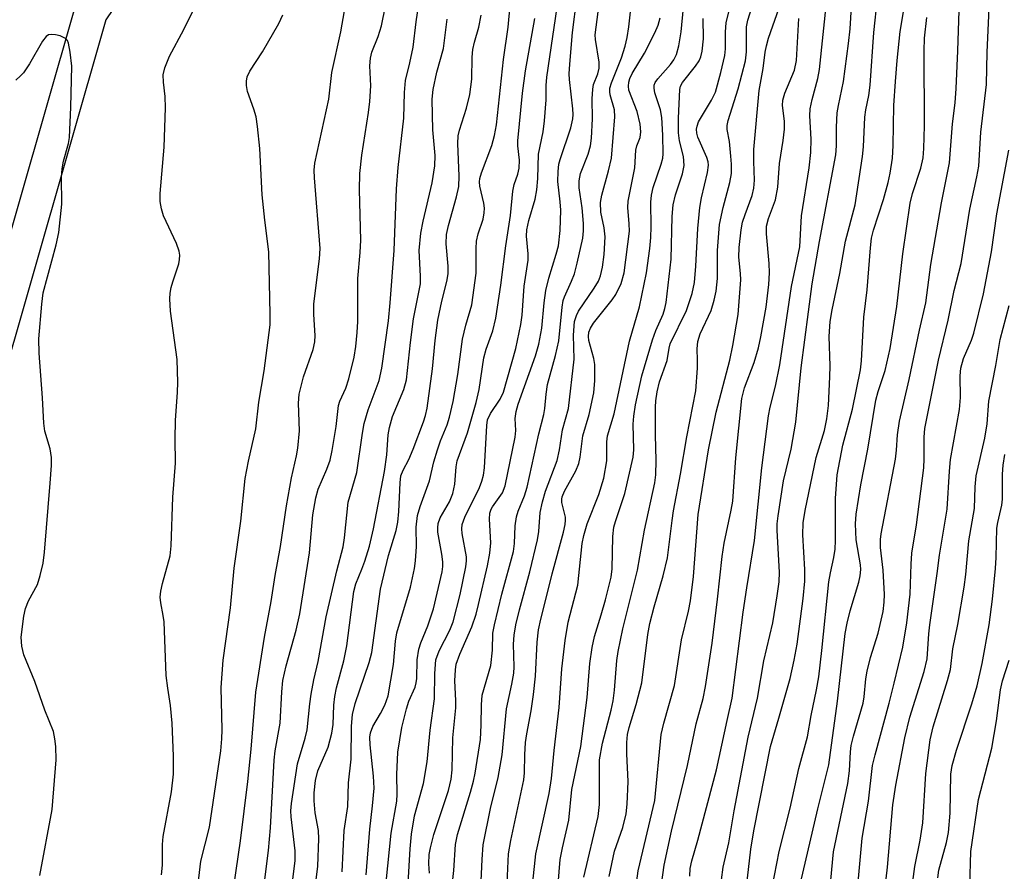
# Model space of a CAD drawing. Units: inches. Extents: x 1249770 to 1255770, y 577451 to 581451.
# Drawn here: x 1252274 to 1252453, y 578264 to 578419 of the extents above; entities that cross this region are included whole.
import ezdxf

# ---------------------------------------------------------------- set-up
doc = ezdxf.new("R2010")
doc.units = ezdxf.units.IN
doc.header["$MEASUREMENT"] = 0
doc.layers.add('TRANS-Street Sidewalk', color=7, linetype='Continuous')
doc.layers.add('Undefined', color=1, linetype='Continuous')

msp = doc.modelspace()

# ---------------------------------------------------------------- linework, layer by layer
at = {"layer": 'TRANS-Street Sidewalk'}
for points in [[(1252291.81, 578422.65), (1252289.37, 578418.99), (1252269.21, 578348.79)], [(1252263.39, 578350.28), (1252283.73, 578421.09)]]:
    msp.add_lwpolyline(points, dxfattribs=at)
at = {"layer": 'Undefined'}
for points, elevation in [([(1252312.66, 578261.22), (1252313.86, 578269.56), (1252315.19, 578280.34), (1252315.82, 578286.24), (1252316.66, 578296.64), (1252318.21, 578306.62), (1252319.43, 578313.13), (1252320.16, 578317.87), (1252321.11, 578323.14), (1252322.22, 578330.53), (1252323.15, 578335.64), (1252324.03, 578339.63), (1252324.26, 578341.04), (1252324.59, 578344.17), (1252324.4, 578349.21), (1252324.51, 578350.86), (1252325.33, 578354.02), (1252327.05, 578358.99), (1252327.39, 578360.4), (1252327.43, 578361.56), (1252327.17, 578365.34), (1252327.17, 578367.29), (1252328.23, 578375.51), (1252328.34, 578377.39), (1252327.29, 578390.22), (1252327.25, 578391.64), (1252327.37, 578392.88), (1252329.9, 578404.55), (1252330.48, 578409.4), (1252332.12, 578416.81), (1252335.03, 578433.57)], 568), ([(1252336.69, 578263.4), (1252337.37, 578271.68), (1252337.89, 578275.95), (1252338.16, 578279.14), (1252338.07, 578281.3), (1252337.45, 578287.04), (1252337.4, 578288.41), (1252337.48, 578289.23), (1252337.91, 578290.37), (1252339.33, 578292.75), (1252340.13, 578294.25), (1252340.73, 578295.93), (1252341.66, 578301.64), (1252342.04, 578305.89), (1252342.28, 578307.43), (1252344.79, 578315.73), (1252345.51, 578319.14), (1252345.68, 578320.55), (1252345.84, 578323.15), (1252345.8, 578326.62), (1252346.07, 578328.8), (1252346.53, 578330.42), (1252348.26, 578335.11), (1252349.04, 578338.54), (1252349.7, 578340.73), (1252350.26, 578342.35), (1252351.42, 578345.27), (1252351.84, 578346.66), (1252352.51, 578349.54), (1252353.38, 578354.42), (1252354.26, 578360.85), (1252354.84, 578363.42), (1252355.94, 578367.14), (1252356.7, 578372.88), (1252356.69, 578377.37), (1252356.79, 578378.73), (1252357.1, 578380.02), (1252357.98, 578382.72), (1252358.19, 578383.86), (1252358.21, 578384.73), (1252358.12, 578385.59), (1252357.36, 578388.69), (1252357.33, 578389.51), (1252357.4, 578390.08), (1252357.71, 578391.16), (1252359.59, 578396.11), (1252360.04, 578397.92), (1252360.4, 578399.89), (1252361.71, 578411.74), (1252362.56, 578417.63), (1252363.65, 578429.54)], 578), ([(1252318.17, 578261.55), (1252318.95, 578267.81), (1252319.32, 578271.9), (1252319.95, 578284.23), (1252320.16, 578285.94), (1252321.09, 578290.95), (1252321.35, 578296.67), (1252321.58, 578298.73), (1252322.17, 578301.42), (1252323.96, 578307.9), (1252324.62, 578310.88), (1252326.38, 578321.96), (1252327, 578328.92), (1252327.53, 578331.97), (1252327.99, 578333.58), (1252329.58, 578337.22), (1252330.17, 578338.87), (1252330.54, 578340.6), (1252331.25, 578344.98), (1252331.68, 578348.77), (1252331.93, 578349.58), (1252332.99, 578351.97), (1252333.58, 578353.63), (1252334.53, 578357.57), (1252334.86, 578359.52), (1252335.1, 578362.08), (1252335.19, 578364.11), (1252335.18, 578371.93), (1252335.62, 578376.66), (1252335.75, 578378.89), (1252335.51, 578388.07), (1252335.58, 578391.02), (1252335.92, 578394.34), (1252337.16, 578402.12), (1252337.4, 578404.12), (1252337.57, 578406.96), (1252337.36, 578410.63), (1252337.48, 578412.03), (1252337.76, 578413.13), (1252338.88, 578415.95), (1252339.47, 578417.87), (1252341.02, 578425.4)], 570), ([(1252344.35, 578261.85), (1252344.69, 578268.13), (1252344.96, 578270.76), (1252345.5, 578274.11), (1252347.11, 578279.97), (1252347.79, 578283.96), (1252348.38, 578289.7), (1252349.13, 578295.4), (1252349.18, 578300), (1252349.41, 578302.49), (1252349.97, 578304.14), (1252351.93, 578307.91), (1252352.54, 578309.4), (1252353.79, 578314.41), (1252354.85, 578319.42), (1252354.99, 578320.52), (1252354.97, 578321.26), (1252354.17, 578325.51), (1252354.1, 578326.35), (1252354.17, 578327.12), (1252354.63, 578328.46), (1252357.32, 578333.88), (1252357.78, 578335.05), (1252358.04, 578336.11), (1252358.26, 578337.47), (1252358.64, 578345.15), (1252358.79, 578346.18), (1252359.35, 578347.36), (1252361.09, 578349.92), (1252361.69, 578351.24), (1252363.96, 578359.18), (1252364.85, 578363.53), (1252365.06, 578365.24), (1252365.43, 578370.54), (1252366.19, 578375.24), (1252366.18, 578376.38), (1252365.88, 578379.59), (1252365.92, 578380.76), (1252366.29, 578382.44), (1252367.45, 578386.33), (1252367.77, 578388.07), (1252367.93, 578390.12), (1252368.06, 578394.56), (1252368.91, 578398.61), (1252369.16, 578400.62), (1252369.45, 578404.41), (1252369.44, 578407.02), (1252369.56, 578408.58), (1252372.01, 578425.07)], 582), ([(1252357.46, 578258.31), (1252357.79, 578266.18), (1252357.99, 578268.84), (1252359.32, 578275.42), (1252360.7, 578281.11), (1252361.42, 578285.22), (1252362.25, 578293.58), (1252363.21, 578298.07), (1252363.56, 578300.08), (1252363.62, 578301.23), (1252363.52, 578305.36), (1252363.66, 578307.02), (1252363.96, 578308.88), (1252364.58, 578311.62), (1252366.5, 578318.54), (1252367.9, 578324.36), (1252368.13, 578325.83), (1252368.38, 578329.34), (1252368.76, 578331.27), (1252369.34, 578333.19), (1252371.46, 578338.81), (1252371.87, 578340.71), (1252372.45, 578344.35), (1252373.49, 578348.23), (1252374.52, 578357.24), (1252374.43, 578361.6), (1252374.63, 578364.08), (1252374.95, 578365.17), (1252375.35, 578365.95), (1252378.21, 578370.15), (1252378.98, 578371.41), (1252379.34, 578372.38), (1252379.69, 578374), (1252379.98, 578376.27), (1252380.17, 578379.47), (1252379.98, 578381.15), (1252379.38, 578383.99), (1252379.31, 578385.73), (1252379.55, 578387.08), (1252380.82, 578391.52), (1252381.32, 578393.81), (1252381.97, 578401.32), (1252381.91, 578402.63), (1252381.11, 578405.34), (1252381.01, 578405.88), (1252381.04, 578406.53), (1252381.34, 578407.53), (1252383.15, 578412.09), (1252383.8, 578414.22), (1252384.19, 578415.8), (1252384.49, 578417.73), (1252385.25, 578424.94)], 588), ([(1252401.35, 578262.48), (1252401.63, 578264.75), (1252402.7, 578269.18), (1252403.62, 578275.01), (1252406.22, 578288.44), (1252407.87, 578295.55), (1252409.06, 578302.3), (1252410.7, 578309.25), (1252411.49, 578314.15), (1252411.81, 578316.67), (1252411.9, 578318.46), (1252411.45, 578326.06), (1252411.49, 578327.24), (1252411.64, 578328.7), (1252412.61, 578335.09), (1252413.99, 578340.83), (1252414.84, 578345.73), (1252415.83, 578355.62), (1252417.82, 578370.91), (1252419.17, 578378.62), (1252422.16, 578394.39), (1252422.29, 578396.03), (1252422.25, 578399.45), (1252422.37, 578402.07), (1252422.6, 578403.42), (1252423.55, 578407.77), (1252424.45, 578414.68), (1252424.72, 578417.37), (1252425.18, 578424.45)], 606), ([(1252410.57, 578261.08), (1252411.82, 578267.62), (1252413.84, 578275.48), (1252415.4, 578282.74), (1252416.99, 578288.49), (1252417.68, 578292.38), (1252418.64, 578297.03), (1252419.02, 578299.39), (1252419.61, 578304.23), (1252420.89, 578316.69), (1252421.15, 578318.31), (1252421.8, 578321.1), (1252422.04, 578322.65), (1252422.1, 578324.24), (1252422.06, 578331.87), (1252422.36, 578336.19), (1252423.42, 578341.55), (1252425.17, 578348.12), (1252426.62, 578355.3), (1252426.8, 578356.92), (1252427.26, 578364.88), (1252427.82, 578369.86), (1252428.43, 578377.49), (1252428.63, 578379.22), (1252429, 578380.71), (1252430.8, 578386.31), (1252431.68, 578389.38), (1252432.05, 578391.06), (1252432.46, 578393.84), (1252432.59, 578396.11), (1252432.72, 578403.4), (1252432.99, 578407.77), (1252433.3, 578411.61), (1252433.85, 578416.89), (1252435.09, 578424.43)], 610), ([(1252348.23, 578263.69), (1252348.14, 578265.35), (1252348.2, 578267.06), (1252348.39, 578268.27), (1252349.01, 578270.71), (1252351.7, 578278.73), (1252352.17, 578280.78), (1252352.33, 578282.47), (1252352.5, 578288.3), (1252353.04, 578293.75), (1252353.04, 578295.1), (1252352.84, 578298.67), (1252352.94, 578300.68), (1252353.11, 578301.72), (1252353.74, 578303.56), (1252355.95, 578308.49), (1252356.71, 578310.83), (1252357.15, 578312.55), (1252358.8, 578319.63), (1252359.23, 578321.92), (1252359.38, 578323.82), (1252359.13, 578328.09), (1252359.2, 578329.21), (1252359.42, 578329.9), (1252359.67, 578330.36), (1252361.51, 578332.88), (1252362, 578334.2), (1252363.84, 578343.06), (1252363.92, 578344.23), (1252363.84, 578346.41), (1252364.01, 578347.71), (1252364.38, 578349.01), (1252367.52, 578357.84), (1252368.13, 578359.96), (1252368.65, 578362.88), (1252369.1, 578367.49), (1252369.39, 578369.74), (1252369.94, 578371.98), (1252371.29, 578376.32), (1252371.67, 578377.86), (1252371.98, 578380.63), (1252372.1, 578384.34), (1252372.01, 578385.89), (1252371.56, 578389.55), (1252371.61, 578391.36), (1252371.78, 578392.72), (1252371.98, 578393.56), (1252373.96, 578399.31), (1252374.33, 578400.96), (1252374.38, 578401.75), (1252374.33, 578402.82), (1252373.67, 578408.12), (1252373.64, 578409.17), (1252373.75, 578410.94), (1252374.25, 578416.7), (1252375.06, 578422.91)], 584), ([(1252376.29, 578262.94), (1252378.94, 578273.96), (1252379.14, 578276.17), (1252379.14, 578284.3), (1252379.72, 578287.32), (1252381.27, 578293.33), (1252381.63, 578295.01), (1252381.89, 578296.97), (1252382.33, 578302.36), (1252382.53, 578303.99), (1252383.38, 578308.15), (1252386.07, 578318.81), (1252387.36, 578326.08), (1252389.24, 578334.71), (1252389.39, 578336.2), (1252389.45, 578338.79), (1252389.31, 578343.47), (1252389.31, 578348.48), (1252389.38, 578349.63), (1252389.62, 578351.28), (1252390.08, 578353.11), (1252391.46, 578356.98), (1252391.81, 578359.24), (1252392.02, 578360.02), (1252394.97, 578366.06), (1252395.99, 578369.17), (1252396.44, 578371.18), (1252396.7, 578374.13), (1252397.02, 578380.99), (1252397.4, 578384.86), (1252397.68, 578386.61), (1252398.77, 578391.19), (1252398.97, 578392.56), (1252398.92, 578393.14), (1252398.67, 578393.95), (1252397.03, 578397.64), (1252396.83, 578398.36), (1252396.79, 578399.08), (1252396.89, 578399.62), (1252397.19, 578400.41), (1252399.53, 578404.37), (1252400.23, 578405.83), (1252401.25, 578409.42), (1252401.95, 578412.47), (1252402.05, 578413.74), (1252402.06, 578416.77), (1252402.19, 578418.5), (1252403.24, 578422.61)], 596), ([(1252395.56, 578263.13), (1252395.65, 578264.55), (1252395.92, 578265.92), (1252397.04, 578269.7), (1252400.44, 578282.5), (1252402.35, 578291.47), (1252403.31, 578295.52), (1252405.28, 578311.2), (1252405.94, 578315.63), (1252407.37, 578324.22), (1252408.71, 578337.47), (1252409.91, 578346.9), (1252410.22, 578348.47), (1252411.19, 578352.34), (1252411.97, 578356.21), (1252414.1, 578370.44), (1252415.6, 578377.7), (1252415.9, 578383.31), (1252417.29, 578392.06), (1252417.61, 578394.85), (1252417.68, 578397.28), (1252417.43, 578401.54), (1252417.47, 578402.78), (1252417.81, 578404.46), (1252418.85, 578408.3), (1252419.16, 578409.95), (1252420.48, 578422.72)], 604), ([(1252405.71, 578259.62), (1252406.7, 578268.06), (1252407.22, 578271.38), (1252410.24, 578286.74), (1252411.79, 578291.89), (1252413.81, 578299.12), (1252414.59, 578302.42), (1252415.12, 578305.34), (1252416.2, 578313.65), (1252416.51, 578316.85), (1252416.52, 578318.97), (1252416.12, 578325.24), (1252416.21, 578327.42), (1252416.58, 578329.68), (1252418.56, 578339.35), (1252420.05, 578344.23), (1252420.53, 578346.38), (1252420.78, 578348.82), (1252421.08, 578354.03), (1252421.09, 578356.04), (1252420.92, 578361.37), (1252421.11, 578364.1), (1252421.48, 578366.22), (1252422.86, 578372.79), (1252423.93, 578378.68), (1252425.68, 578385.32), (1252426.98, 578394.14), (1252427.16, 578395.87), (1252427.39, 578401.25), (1252427.58, 578402.62), (1252428.14, 578405.22), (1252428.39, 578407.07), (1252429.03, 578416.71), (1252429.75, 578422.91)], 608), ([(1252299.46, 578263.36), (1252299.65, 578265.15), (1252299.67, 578268.9), (1252299.76, 578270.37), (1252301.29, 578278.46), (1252301.69, 578281.71), (1252301.68, 578284.94), (1252301.45, 578290.99), (1252301.12, 578294.17), (1252300.61, 578297.35), (1252300.34, 578299.65), (1252299.94, 578309.41), (1252299.8, 578310.57), (1252299.34, 578312.87), (1252299.25, 578313.9), (1252299.36, 578314.99), (1252299.67, 578316.42), (1252301.04, 578321.43), (1252301.27, 578323.26), (1252301.54, 578332.12), (1252302, 578338.28), (1252301.96, 578342.7), (1252302.03, 578346.06), (1252302.42, 578351.24), (1252302.47, 578353), (1252302.33, 578357.16), (1252301.1, 578365.99), (1252300.99, 578368.19), (1252301.08, 578369.24), (1252301.27, 578370.27), (1252301.54, 578371.32), (1252302.64, 578374.57), (1252302.78, 578375.36), (1252302.81, 578376.13), (1252302.71, 578376.91), (1252302.23, 578378.29), (1252299.83, 578383.3), (1252299.46, 578384.61), (1252299.22, 578385.94), (1252299.23, 578387.39), (1252299.98, 578395.8), (1252300.19, 578403), (1252300.17, 578405.05), (1252299.84, 578407.66), (1252299.8, 578408.96), (1252300.06, 578410.28), (1252300.92, 578412.38), (1252303.56, 578417.23), (1252305.26, 578420.7)], 564), ([(1252305.8, 578258.63), (1252306.66, 578265.83), (1252308.22, 578272.03), (1252310.25, 578285.95), (1252310.46, 578288.11), (1252310.53, 578289.76), (1252310.36, 578297.45), (1252310.73, 578302.42), (1252312.05, 578311.95), (1252312.72, 578319.19), (1252313.92, 578327.77), (1252314.73, 578335.51), (1252315.33, 578338.65), (1252316.64, 578344.53), (1252317.17, 578349.43), (1252318.17, 578355.13), (1252319.23, 578363.46), (1252319.27, 578365.39), (1252319.02, 578376.76), (1252318.27, 578382.52), (1252317.82, 578387.15), (1252317.37, 578395.56), (1252316.94, 578399.59), (1252316.69, 578401.31), (1252316.28, 578402.74), (1252315.15, 578405.96), (1252314.95, 578407.04), (1252314.94, 578407.85), (1252315.08, 578408.59), (1252315.55, 578409.62), (1252317.85, 578413.16), (1252320.81, 578418.31), (1252321.55, 578419.89)], 566), ([(1252322.44, 578255.1), (1252323.81, 578266), (1252323.77, 578267.73), (1252323.04, 578273.94), (1252323.03, 578275.03), (1252323.14, 578276.36), (1252324.2, 578283.6), (1252325.64, 578288.24), (1252326, 578289.74), (1252326.44, 578294.47), (1252326.7, 578296.23), (1252327.18, 578298.86), (1252327.95, 578302.2), (1252329.43, 578310.35), (1252331.37, 578318.69), (1252332.55, 578323.06), (1252332.79, 578324.7), (1252333.46, 578331.17), (1252334.99, 578336.59), (1252336.04, 578343.77), (1252336.36, 578345.5), (1252337.06, 578347.99), (1252339.06, 578353.33), (1252339.59, 578355.58), (1252340.75, 578364.22), (1252341.08, 578367.47), (1252341.79, 578376.98), (1252342.2, 578388.21), (1252342.55, 578392.09), (1252343.58, 578401.08), (1252343.68, 578405.75), (1252343.88, 578407.97), (1252344.68, 578411.17), (1252345.23, 578414.02), (1252345.78, 578418.61), (1252346.26, 578421.5)], 572), ([(1252332.34, 578263.91), (1252332.73, 578271.46), (1252333.4, 578275.78), (1252333.5, 578280.13), (1252334.01, 578284.43), (1252334.06, 578290.45), (1252334.21, 578292.55), (1252334.73, 578294.55), (1252337.28, 578302), (1252337.73, 578303.83), (1252339.3, 578315.38), (1252340.8, 578321.49), (1252342.16, 578326.06), (1252342.5, 578327.58), (1252342.68, 578329.51), (1252342.87, 578334.71), (1252343.04, 578336.01), (1252343.43, 578337.05), (1252344.49, 578338.94), (1252345.28, 578340.86), (1252347.15, 578345.83), (1252347.49, 578346.98), (1252347.78, 578348.32), (1252348.78, 578355.45), (1252349.26, 578360.61), (1252349.72, 578364.31), (1252350.48, 578367.79), (1252351.4, 578371.36), (1252351.65, 578372.75), (1252351.64, 578374.14), (1252351.27, 578378.2), (1252351.34, 578379.91), (1252351.66, 578381.54), (1252353.15, 578386.76), (1252353.55, 578388.68), (1252353.63, 578390.52), (1252353.37, 578396.48), (1252353.44, 578397.88), (1252353.68, 578398.9), (1252354.99, 578402.89), (1252355.54, 578405.39), (1252355.94, 578408.21), (1252355.98, 578412.2), (1252356.11, 578413.57), (1252356.41, 578414.95), (1252357.18, 578417.64), (1252357.62, 578419.81)], 576), ([(1252352.02, 578258.25), (1252352.67, 578264.17), (1252352.94, 578268.92), (1252353.32, 578270.71), (1252355.67, 578278.44), (1252356.23, 578280.44), (1252356.55, 578281.88), (1252357.49, 578287.99), (1252357.65, 578290.6), (1252357.68, 578294.34), (1252357.83, 578296.08), (1252359.36, 578301.5), (1252359.68, 578304.28), (1252359.78, 578307.34), (1252360.04, 578308.9), (1252361.38, 578314.45), (1252363.52, 578322.19), (1252363.71, 578323.69), (1252363.82, 578326.87), (1252364.03, 578328.53), (1252364.33, 578329.56), (1252365.53, 578332.36), (1252366.01, 578333.92), (1252368.13, 578343.66), (1252369.04, 578347.14), (1252369.22, 578348.23), (1252369.44, 578350.83), (1252369.68, 578352.6), (1252371.13, 578357.88), (1252371.75, 578360.58), (1252372.38, 578366.71), (1252372.57, 578367.88), (1252372.8, 578368.6), (1252374.08, 578371.41), (1252374.58, 578372.75), (1252375.11, 578374.7), (1252376.1, 578379.27), (1252376.26, 578380.6), (1252376.26, 578381.93), (1252375.99, 578384.79), (1252375.48, 578388.39), (1252375.44, 578389.71), (1252375.7, 578391.05), (1252377.11, 578394.53), (1252377.54, 578396.04), (1252377.7, 578397.44), (1252377.9, 578400.98), (1252377.81, 578404.61), (1252377.92, 578406.37), (1252378.08, 578407.23), (1252378.85, 578409.13), (1252379.12, 578410.19), (1252379.08, 578411.31), (1252378.4, 578415.4), (1252378.39, 578416.23), (1252378.52, 578417.64), (1252378.94, 578420.45)], 586), ([(1252367.03, 578262.04), (1252367.55, 578267.2), (1252369.98, 578278.18), (1252370.45, 578280.9), (1252370.91, 578285.98), (1252371.82, 578293.83), (1252372.3, 578300.86), (1252372.91, 578306), (1252373.48, 578309.35), (1252375.2, 578316.08), (1252376.03, 578323.7), (1252376.28, 578325.14), (1252376.92, 578327.27), (1252379.06, 578332.6), (1252379.93, 578335.58), (1252380.51, 578338.74), (1252380.49, 578342.17), (1252380.61, 578343.25), (1252381.85, 578347.25), (1252384.61, 578360.48), (1252386.44, 578366.77), (1252387.7, 578372.92), (1252388.31, 578377.37), (1252388.49, 578379.36), (1252388.57, 578381.3), (1252388.5, 578385.78), (1252388.59, 578387.09), (1252388.93, 578388.5), (1252390.39, 578392.72), (1252390.65, 578393.83), (1252390.73, 578394.61), (1252390.69, 578397.98), (1252390.52, 578401.24), (1252390.24, 578402.59), (1252389.22, 578405.71), (1252389.08, 578406.53), (1252389.12, 578407.07), (1252389.3, 578407.58), (1252389.74, 578408.28), (1252392.05, 578410.84), (1252392.69, 578411.71), (1252393.14, 578412.65), (1252393.59, 578414.24), (1252393.98, 578416.8), (1252394.44, 578421.26)], 592), ([(1252380.89, 578263.08), (1252381.88, 578267.67), (1252383.41, 578271.96), (1252384, 578274.46), (1252384.18, 578276.21), (1252384.38, 578280.36), (1252384.1, 578285.37), (1252384.12, 578287.45), (1252384.26, 578288.89), (1252384.54, 578290.16), (1252385.81, 578294.38), (1252386.83, 578298.29), (1252387.95, 578307.09), (1252388.29, 578309.09), (1252389.08, 578312.17), (1252390.76, 578317.78), (1252391.55, 578321.07), (1252392.35, 578327.88), (1252392.61, 578329.61), (1252393.9, 578336.32), (1252395.03, 578343.1), (1252396.68, 578351.44), (1252396.97, 578355.56), (1252396.99, 578357.04), (1252396.9, 578359.11), (1252397.02, 578360.47), (1252397.47, 578361.83), (1252399.46, 578366.11), (1252400.01, 578367.98), (1252400.37, 578369.63), (1252400.61, 578371.93), (1252400.61, 578376.99), (1252401, 578381.71), (1252401.63, 578384.84), (1252402.88, 578389.36), (1252403.14, 578391.05), (1252403.18, 578392.71), (1252403.07, 578394.18), (1252402.78, 578396.82), (1252402.35, 578399.05), (1252402.35, 578399.76), (1252402.56, 578400.67), (1252404.35, 578406.46), (1252405.7, 578411.51), (1252405.88, 578413.17), (1252405.9, 578417.74), (1252406.12, 578418.93), (1252406.9, 578421.43)], 598), ([(1252385.88, 578261.84), (1252386.21, 578264.08), (1252389.22, 578276.91), (1252390.37, 578288.89), (1252390.84, 578290.97), (1252392.8, 578297.85), (1252394.08, 578306.17), (1252395.33, 578311.34), (1252395.71, 578313.23), (1252396.24, 578317.7), (1252397.1, 578328.95), (1252398.96, 578340.7), (1252400.38, 578347.6), (1252402.88, 578357.04), (1252403.41, 578359.74), (1252404.35, 578365.36), (1252404.87, 578371.68), (1252404.83, 578372.8), (1252404.5, 578375.81), (1252404.57, 578377.54), (1252404.94, 578380.74), (1252405.18, 578382.18), (1252405.62, 578383.55), (1252406.93, 578387), (1252407.24, 578388.38), (1252407.32, 578389.83), (1252407.21, 578393.19), (1252407.23, 578395.41), (1252408.22, 578406.12), (1252408.95, 578410.15), (1252409.3, 578413.13), (1252409.5, 578414.25), (1252409.92, 578415.65), (1252411.84, 578421.18)], 600), ([(1252421.21, 578262.37), (1252421.73, 578267.53), (1252424.35, 578280.01), (1252424.62, 578282.27), (1252424.81, 578285.77), (1252424.95, 578286.93), (1252425.36, 578288.61), (1252427.12, 578294.62), (1252427.32, 578295.76), (1252427.58, 578299.03), (1252427.83, 578300.43), (1252428.44, 578302.9), (1252429.84, 578307.37), (1252430.74, 578311.32), (1252430.96, 578312.98), (1252431, 578314.42), (1252430.76, 578318.81), (1252430.29, 578322.95), (1252430.28, 578324.42), (1252430.4, 578325.44), (1252433.02, 578339), (1252433.19, 578340.64), (1252433.33, 578343.45), (1252433.72, 578345.93), (1252435.49, 578353.5), (1252437.35, 578362.5), (1252438.5, 578367.46), (1252439.43, 578374.46), (1252441.39, 578385.66), (1252442.81, 578392.95), (1252443.37, 578400.08), (1252443.83, 578403.9), (1252444.05, 578406.5), (1252444.36, 578413.34), (1252444.57, 578420.66)], 614), ([(1252426.19, 578262.05), (1252426.93, 578270.03), (1252428.09, 578276.75), (1252428.83, 578283.26), (1252429.27, 578285.23), (1252431.86, 578294.62), (1252432.78, 578298.23), (1252434.3, 578304.81), (1252435.05, 578309.24), (1252435.66, 578314.46), (1252435.82, 578319.92), (1252435.97, 578321.93), (1252436.83, 578327.08), (1252438.12, 578337.43), (1252438.2, 578339.1), (1252438.18, 578343.01), (1252438.34, 578344.59), (1252440.82, 578357.05), (1252442.6, 578364.31), (1252443.64, 578369.74), (1252444.92, 578374.61), (1252446.53, 578384.5), (1252447.8, 578390.42), (1252448.15, 578392.34), (1252448.53, 578398.54), (1252449.52, 578407.24), (1252449.67, 578413.08), (1252450.06, 578421.07)], 616), ([(1252327.19, 578259.05), (1252327.91, 578264.96), (1252328.11, 578269.95), (1252328.07, 578271.45), (1252327.44, 578274.65), (1252327.23, 578276.86), (1252327.25, 578278.27), (1252327.52, 578280.56), (1252327.93, 578282.3), (1252329.77, 578286.62), (1252330.45, 578289.13), (1252330.7, 578290.76), (1252330.85, 578294.26), (1252331, 578295.83), (1252331.32, 578297.43), (1252332.66, 578302.3), (1252333.22, 578305.08), (1252334.45, 578314.92), (1252334.85, 578316.34), (1252335.95, 578318.98), (1252336.48, 578320.48), (1252337.29, 578323.19), (1252338.07, 578326.32), (1252340.07, 578336.77), (1252340.45, 578339.83), (1252340.74, 578343.47), (1252340.94, 578344.79), (1252341.52, 578346.8), (1252343.55, 578351.69), (1252344.04, 578353.44), (1252344.77, 578360.28), (1252345.33, 578364.55), (1252346.58, 578370.92), (1252346.62, 578372.31), (1252346.36, 578376.98), (1252346.63, 578380.13), (1252347.05, 578382.33), (1252348.73, 578389.32), (1252349.21, 578392.4), (1252349.25, 578394.29), (1252348.85, 578398.96), (1252348.75, 578401.7), (1252348.73, 578404.55), (1252348.92, 578406.29), (1252349.56, 578409.48), (1252350.75, 578413.79), (1252351.45, 578419.14)], 574), ([(1252340.04, 578259.05), (1252341.27, 578270.98), (1252342.28, 578276.76), (1252342.34, 578278.06), (1252342.26, 578281.64), (1252342.5, 578285.68), (1252343.22, 578290.18), (1252344.04, 578293.58), (1252344.49, 578294.96), (1252345.6, 578297.51), (1252345.82, 578298.33), (1252345.92, 578299.12), (1252346.01, 578302.52), (1252346.27, 578304.46), (1252346.64, 578305.58), (1252347.93, 578308.71), (1252348.95, 578311.78), (1252350.55, 578318.5), (1252350.65, 578319.51), (1252350.63, 578320.31), (1252350.46, 578321.71), (1252349.76, 578325.71), (1252349.73, 578326.54), (1252349.82, 578327.32), (1252350.17, 578328.33), (1252351.88, 578331.25), (1252352.5, 578332.77), (1252352.85, 578334.5), (1252353.06, 578337.6), (1252353.24, 578338.7), (1252355.14, 578343.79), (1252356.71, 578349.34), (1252357.27, 578351.69), (1252358.1, 578357.46), (1252358.55, 578359.02), (1252359.75, 578362.39), (1252360.29, 578364.67), (1252361.21, 578370.69), (1252362.13, 578377.84), (1252362.95, 578383.38), (1252363.37, 578387.8), (1252363.65, 578389.01), (1252364.32, 578390.92), (1252364.56, 578392.02), (1252364.61, 578393.46), (1252364.32, 578396.06), (1252364.3, 578396.98), (1252365.17, 578405.67), (1252365.72, 578409.68), (1252367.39, 578419.26)], 580), ([(1252362.27, 578260.53), (1252362.58, 578267.2), (1252363, 578269.63), (1252365.41, 578280.65), (1252365.51, 578281.95), (1252365.56, 578285.21), (1252365.69, 578287.44), (1252365.92, 578289.06), (1252366.74, 578293.2), (1252367.16, 578296.22), (1252367.49, 578299.5), (1252367.81, 578305.69), (1252368.08, 578307.96), (1252368.47, 578309.91), (1252369.77, 578314.92), (1252370.52, 578318.13), (1252372.6, 578325.73), (1252372.92, 578327.14), (1252372.99, 578327.93), (1252372.94, 578328.46), (1252372.31, 578331.11), (1252372.3, 578331.75), (1252372.38, 578332.2), (1252372.76, 578333.18), (1252374.83, 578336.91), (1252375.41, 578338.24), (1252375.65, 578339.39), (1252376.12, 578343.28), (1252377.3, 578347.18), (1252378.1, 578351.09), (1252378.29, 578353.37), (1252378.3, 578356.23), (1252378.11, 578357.34), (1252377.24, 578360.63), (1252377.16, 578361.37), (1252377.24, 578362.13), (1252377.51, 578362.86), (1252378.06, 578363.77), (1252381.48, 578368.05), (1252382.13, 578368.99), (1252383.11, 578371.01), (1252383.62, 578372.93), (1252384.61, 578380.55), (1252384.58, 578381.85), (1252384.32, 578384.82), (1252384.34, 578385.98), (1252385.57, 578392.06), (1252385.76, 578395.29), (1252385.96, 578396.05), (1252386.53, 578397.56), (1252386.7, 578398.58), (1252386.56, 578400), (1252385.99, 578402.32), (1252384.5, 578406.16), (1252384.4, 578406.93), (1252384.47, 578407.65), (1252384.65, 578408.3), (1252385.08, 578409.25), (1252387.31, 578412.94), (1252389.23, 578416.65), (1252389.83, 578418), (1252390.21, 578419.38)], 590), ([(1252371.24, 578256.37), (1252372, 578266.17), (1252372.4, 578268.3), (1252373.57, 578273.32), (1252374.13, 578278.89), (1252375.74, 578286.73), (1252376.9, 578295.65), (1252377.37, 578301.82), (1252377.8, 578304.76), (1252378.24, 578306.72), (1252379.47, 578310.68), (1252380.23, 578313.41), (1252381.25, 578317.53), (1252381.43, 578319.06), (1252381.58, 578324.95), (1252381.78, 578326.65), (1252382.07, 578327.71), (1252383.76, 578332.77), (1252385.29, 578339.38), (1252385.38, 578340.71), (1252385.25, 578345.42), (1252385.38, 578346.88), (1252385.69, 578348.92), (1252386.87, 578354.2), (1252388.79, 578360.72), (1252389.38, 578362.45), (1252390.72, 578365.42), (1252391.03, 578366.44), (1252391.26, 578367.54), (1252392.2, 578375.43), (1252392.37, 578383.17), (1252392.54, 578385.33), (1252392.95, 578387.12), (1252394.28, 578390.96), (1252394.54, 578392.46), (1252394.46, 578394.1), (1252393.73, 578396.94), (1252393.53, 578398.41), (1252393.54, 578401.07), (1252393.76, 578406.28), (1252393.89, 578406.9), (1252394.27, 578407.61), (1252396.63, 578410.57), (1252397.29, 578411.55), (1252397.6, 578412.25), (1252397.85, 578413.3), (1252398.08, 578415.51), (1252397.98, 578419.21)], 594), ([(1252389.15, 578252.47), (1252390.91, 578265.13), (1252392.25, 578271.32), (1252395.17, 578283.24), (1252396.75, 578290.88), (1252398, 578295.48), (1252398.45, 578297.66), (1252399.63, 578305.52), (1252400.6, 578313.55), (1252401.44, 578321.29), (1252401.85, 578323.72), (1252403.13, 578329.76), (1252403.4, 578331.4), (1252403.93, 578339.25), (1252405.03, 578350.08), (1252405.54, 578351.99), (1252407.26, 578356.6), (1252408.07, 578359.3), (1252408.49, 578361.27), (1252409.44, 578366.72), (1252409.95, 578370.81), (1252410.08, 578372.92), (1252410, 578374.65), (1252409.51, 578380.01), (1252409.54, 578381.46), (1252409.88, 578382.8), (1252411.14, 578386.24), (1252411.59, 578388.52), (1252411.92, 578392.81), (1252412.57, 578397.02), (1252412.78, 578399.08), (1252412.78, 578400.54), (1252412.44, 578403.37), (1252412.52, 578404.35), (1252412.89, 578405.62), (1252414.61, 578409.85), (1252415.01, 578411.6), (1252415.43, 578419.22)], 602), ([(1252415.31, 578260.04), (1252418.86, 578275.37), (1252420.87, 578283.37), (1252422.43, 578294.95), (1252423.84, 578307.31), (1252424.2, 578309.15), (1252424.77, 578311.45), (1252426.33, 578316.66), (1252426.59, 578317.78), (1252426.68, 578318.95), (1252426.63, 578319.81), (1252425.83, 578324.32), (1252425.69, 578327.27), (1252425.83, 578329.02), (1252426.68, 578334.38), (1252427.94, 578340.85), (1252429.43, 578349.78), (1252429.84, 578351.35), (1252431.1, 578355.15), (1252432, 578359.14), (1252433.22, 578366.82), (1252434.32, 578376.42), (1252435.68, 578385.64), (1252436.1, 578387.37), (1252437.61, 578391.97), (1252438.03, 578393.88), (1252438.17, 578395.58), (1252438.25, 578399.7), (1252438.2, 578413.34), (1252438.27, 578415.67), (1252438.67, 578419.44)], 612), ([(1252277.34, 578263.23), (1252279.59, 578275.26), (1252280.34, 578284.3), (1252280.29, 578286.75), (1252280.11, 578288.11), (1252279.82, 578289.45), (1252278.28, 578293.36), (1252276.45, 578298.53), (1252274.44, 578303.39), (1252274.09, 578304.99), (1252273.97, 578306.62), (1252274.43, 578310.42), (1252274.72, 578311.85), (1252275.3, 578313.25), (1252276.92, 578316.24), (1252277.44, 578317.86), (1252277.96, 578320.07), (1252278.21, 578322.1), (1252279.26, 578334.68), (1252279.48, 578337.87), (1252279.5, 578339.31), (1252279.24, 578340.91), (1252278.27, 578344.15), (1252278.06, 578345.57), (1252277.83, 578350.2), (1252277.24, 578358.3), (1252277.17, 578360.95), (1252277.72, 578367.21), (1252277.98, 578369.29), (1252280.33, 578378.03), (1252280.78, 578380.27), (1252281.34, 578385.45), (1252281.32, 578390.4), (1252281.39, 578391.84), (1252281.68, 578393.24), (1252282.57, 578396.46), (1252282.75, 578397.57), (1252282.99, 578403.1), (1252283.17, 578410.57), (1252282.9, 578413.11), (1252282.56, 578414.77), (1252282.36, 578415.24), (1252282.02, 578415.6), (1252281.04, 578416.05), (1252280.21, 578416.25), (1252279.41, 578416.33), (1252278.93, 578416.24), (1252278.53, 578415.96), (1252277.86, 578415.08), (1252275.49, 578410.99), (1252274.38, 578409.36), (1252273.86, 578408.8), (1252272.96, 578408.02)], 562), ([(1252430.57, 578256.29), (1252431.55, 578264.74), (1252432.52, 578276.13), (1252433.06, 578279.68), (1252434.68, 578288.32), (1252435.61, 578292.09), (1252438.19, 578300.37), (1252438.74, 578302.66), (1252439.05, 578307.24), (1252439.23, 578308.89), (1252440.57, 578318.23), (1252440.97, 578321.53), (1252442.37, 578329.93), (1252442.8, 578336.86), (1252443, 578338.95), (1252444.66, 578348.06), (1252444.81, 578350.25), (1252444.75, 578354.18), (1252444.88, 578355.56), (1252445.39, 578357.37), (1252446.8, 578360.69), (1252447.25, 578361.94), (1252449.03, 578369.09), (1252450.43, 578376.76), (1252451.44, 578383.69), (1252453.59, 578395.28)], 618), ([(1252435.67, 578258.54), (1252436.5, 578264.9), (1252437.47, 578269.66), (1252437.96, 578272.82), (1252438.5, 578281.8), (1252439.31, 578287.97), (1252439.85, 578290.28), (1252442.45, 578298.75), (1252442.98, 578300.77), (1252443.41, 578304.49), (1252444.33, 578308.92), (1252445.5, 578315.73), (1252445.77, 578318.03), (1252446.33, 578324.17), (1252447.34, 578330.07), (1252447.46, 578334.02), (1252447.67, 578335.97), (1252449.27, 578342.86), (1252449.65, 578345.46), (1252449.98, 578349.59), (1252451.27, 578356.09), (1252452.06, 578360.82), (1252453.69, 578366.99)], 620), ([(1252440.67, 578262.83), (1252440.88, 578264.21), (1252442.29, 578269.24), (1252442.64, 578271.06), (1252442.91, 578274.57), (1252443.07, 578281.68), (1252443.28, 578283.3), (1252444.1, 578286.06), (1252446.87, 578294.47), (1252447.83, 578297.74), (1252448.75, 578301.85), (1252450.02, 578308.85), (1252450.64, 578313.53), (1252451.19, 578319.1), (1252451.3, 578321.11), (1252451.41, 578326.46), (1252451.58, 578327.5), (1252452.32, 578330.63), (1252452.48, 578331.76), (1252452.47, 578336.29), (1252452.57, 578337.94), (1252452.89, 578339.87)], 622), ([(1252446.53, 578261.29), (1252446.72, 578267.62), (1252448.07, 578277.09), (1252450.52, 578286.4), (1252451.35, 578291.42), (1252452.07, 578297.06), (1252452.46, 578298.65), (1252453.64, 578302.42)], 624)]:
    msp.add_lwpolyline(points, dxfattribs=dict(at, elevation=elevation))

doc.saveas('drawing.dxf')
